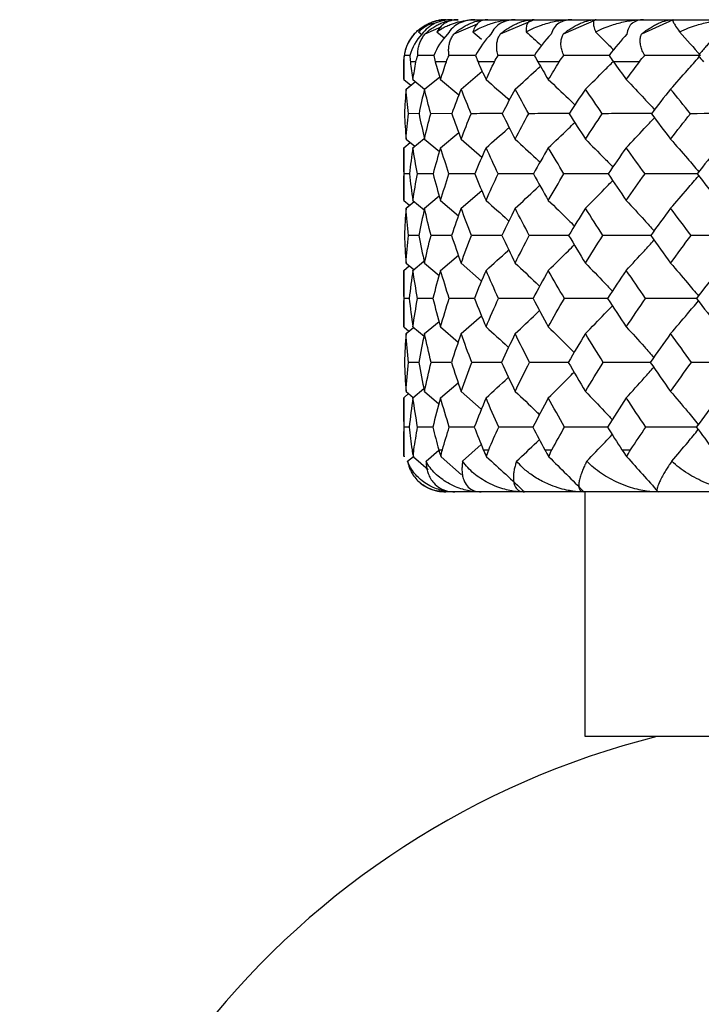
# Model space of a CAD drawing. Units: millimetres. Extents: x -33 to 133, y -154 to 92.
# Drawn here: x -15 to -7, y 39 to 50 of the extents above; entities that cross this region are included whole.
import ezdxf

# ---------------------------------------------------------------- set-up
doc = ezdxf.new("R2010")
doc.units = ezdxf.units.MM

msp = doc.modelspace()

# ---------------------------------------------------------------- linework, layer by layer
at = {"color": 7, "linetype": 'Continuous', "lineweight": 25}
for p, q in [((-10.353, 50.114), (-10.549, 50.029)), ((-10.23, 50.2), (-10.153, 50.2)), ((-9.928, 50.147), (-10.206, 50.029)), ((-9.955, 50.2), (9.955, 50.2)), ((-9.254, 50.2), (-9.656, 50.029)), ((-8.517, 50.2), (-8.91, 50.029)), ((-7.606, 50.2), (-7.982, 50.029)), ((-10.624, 50.056), (-10.583, 50.025)), ((-10.407, 50.056), (-10.319, 49.984)), ((-9.979, 50.056), (-9.876, 49.969)), ((-10.726, 49.775), (-10.79, 49.775)), ((-10.443, 49.775), (-10.634, 49.775)), ((-10.8, 49.7), (-10.8, 49.49)), ((-10.797, 49.7), (-10.8, 49.7)), ((-10.654, 49.7), (-10.721, 49.7)), ((-10.294, 49.7), (-10.426, 49.7)), ((-9.724, 49.7), (-9.919, 49.7)), ((-8.957, 49.7), (-9.21, 49.7)), ((-8.007, 49.7), (-8.314, 49.7)), ((-10.553, 49.377), (-10.373, 49.523)), ((-10.119, 49.377), (-9.869, 49.588)), ((-10.8, 49.49), (-10.716, 49.422)), ((-10.772, 49.377), (-10.66, 49.466)), ((-10.772, 49.377), (-10.716, 49.422)), ((-10.69, 49.49), (-10.552, 49.378)), ((-10.363, 49.49), (-10.145, 49.309)), ((-10.617, 49.086), (-10.744, 49.085)), ((-10.23, 49.086), (-10.479, 49.085)), ((-10.363, 48.682), (-10.148, 48.861)), ((-10.8, 48.682), (-10.723, 48.743)), ((-10.772, 48.783), (-10.669, 48.699)), ((-10.772, 48.783), (-10.723, 48.743)), ((-10.69, 48.682), (-10.556, 48.79)), ((-10.553, 48.783), (-10.376, 48.637)), ((-10.119, 48.783), (-9.873, 48.571)), ((-10.8, 48.682), (-10.8, 48.056)), ((-10.732, 48.374), (-10.795, 48.373)), ((-10.451, 48.374), (-10.637, 48.373)), ((-10.553, 47.964), (-10.378, 48.11)), ((-10.119, 47.964), (-9.875, 48.175)), ((-10.8, 48.056), (-10.73, 47.999)), ((-10.772, 47.964), (-10.675, 48.044)), ((-10.772, 47.964), (-10.73, 47.999)), ((-10.69, 48.056), (-10.557, 47.946)), ((-10.363, 48.056), (-10.151, 47.876)), ((-10.62, 47.642), (-10.743, 47.642)), ((-10.234, 47.643), (-10.476, 47.642)), ((-10.363, 47.228), (-10.152, 47.408)), ((-10.772, 47.313), (-10.68, 47.237)), ((-10.772, 47.313), (-10.735, 47.282)), ((-10.69, 47.228), (-10.561, 47.335)), ((-10.553, 47.313), (-10.38, 47.167)), ((-10.119, 47.313), (-9.878, 47.101)), ((-10.8, 47.228), (-10.735, 47.282)), ((-10.8, 47.228), (-10.8, 46.557)), ((-10.733, 46.895), (-10.795, 46.895)), ((-10.453, 46.896), (-10.636, 46.895)), ((-10.553, 46.478), (-10.381, 46.623)), ((-10.119, 46.478), (-9.879, 46.69)), ((-10.8, 46.557), (-10.738, 46.506)), ((-10.772, 46.478), (-10.683, 46.552)), ((-10.772, 46.478), (-10.738, 46.506)), ((-10.69, 46.557), (-10.559, 46.448)), ((-10.363, 46.557), (-10.154, 46.377)), ((-10.621, 46.137), (-10.742, 46.137)), ((-10.236, 46.137), (-10.474, 46.137)), ((-10.363, 45.716), (-10.155, 45.896)), ((-10.772, 45.792), (-10.686, 45.72)), ((-10.772, 45.792), (-10.741, 45.766)), ((-10.69, 45.716), (-10.56, 45.826)), ((-10.553, 45.792), (-10.382, 45.646)), ((-10.119, 45.792), (-9.88, 45.58)), ((-10.8, 45.716), (-10.741, 45.766)), ((-10.8, 45.716), (-10.8, 45.1)), ((-10.734, 45.37), (-10.794, 45.37)), ((-10.455, 45.37), (-10.635, 45.37)), ((-10.701, 45.1), (-10.679, 45.1)), ((-10.535, 44.964), (-10.382, 45.094)), ((-10.384, 45.1), (-10.34, 45.1)), ((-10.101, 44.964), (-9.88, 45.161)), ((-9.856, 45.1), (-9.792, 45.1)), ((-9.127, 45.1), (-9.043, 45.1)), ((-8.213, 45.1), (-8.111, 45.1)), ((-10.754, 44.964), (-10.684, 45.022)), ((-10.683, 45.017), (-10.509, 44.868)), ((-10.356, 45.017), (-10.114, 44.804)), ((10.3, 44.6), (-10.3, 44.6)), ((-8.65, 41.7), (-8.65, 44.6)), ((8.65, 41.7), (-8.65, 41.7))]:
    msp.add_line(p, q, dxfattribs=at)
for centre, radius, start, end in [((-10.3, 49.7), 0.5, 137.2139, 180), ((-10.3, 45.1), 0.5, 180, 189.4205), ((-5.354, 32.004), 10, 104.1609, 178.4737)]:
    msp.add_arc(centre, radius, start, end, dxfattribs=at)
for points, knots in [([(-10.676, 50.029), (-10.663, 50.043), (-10.637, 50.07), (-10.593, 50.105), (-10.547, 50.134), (-10.484, 50.166), (-10.401, 50.194), (-10.331, 50.198), (-10.296, 50.2)], [0, 0, 0, 0, 0.147022, 0.285607, 0.416223, 0.539411, 0.775747, 1, 1, 1, 1]), ([(-10.296, 50.2), (-10.312, 50.2), (-10.345, 50.199), (-10.392, 50.191), (-10.441, 50.178), (-10.497, 50.156), (-10.562, 50.118), (-10.601, 50.079), (-10.624, 50.056)], [0, 0, 0, 0, 0.106687, 0.224336, 0.353278, 0.493792, 0.714008, 1, 1, 1, 1]), ([(-10.624, 50.056), (-10.575, 50.1), (-10.523, 50.146), (-10.443, 50.16), (-10.439, 50.161)], [0, 0, 0, 0, 0.94888, 1, 1, 1, 1]), ([(-10.23, 50.2), (-10.247, 50.2), (-10.281, 50.198), (-10.33, 50.19), (-10.379, 50.177), (-10.443, 50.152), (-10.519, 50.105), (-10.563, 50.055), (-10.586, 50.029)], [0, 0, 0, 0, 0.1113, 0.224842, 0.341444, 0.461884, 0.714994, 1, 1, 1, 1]), ([(-10.549, 50.029), (-10.534, 50.043), (-10.505, 50.07), (-10.458, 50.105), (-10.409, 50.134), (-10.343, 50.166), (-10.257, 50.194), (-10.187, 50.198), (-10.153, 50.2)], [0, 0, 0, 0, 0.147022, 0.285607, 0.416223, 0.539411, 0.775747, 1, 1, 1, 1]), ([(-10.153, 50.2), (-10.167, 50.2), (-10.195, 50.199), (-10.234, 50.191), (-10.274, 50.178), (-10.318, 50.155), (-10.366, 50.118), (-10.392, 50.079), (-10.407, 50.056)], [0, 0, 0, 0, 0.10701, 0.225634, 0.356211, 0.499028, 0.715384, 1, 1, 1, 1]), ([(-10.407, 50.056), (-10.388, 50.07), (-10.35, 50.094), (-10.292, 50.124), (-10.238, 50.147), (-10.165, 50.172), (-10.074, 50.194), (-9.993, 50.198), (-9.955, 50.2)], [0, 0, 0, 0, 0.163374, 0.308378, 0.435149, 0.543842, 0.791215, 1, 1, 1, 1]), ([(-9.955, 50.2), (-9.971, 50.2), (-10.004, 50.198), (-10.052, 50.19), (-10.098, 50.177), (-10.157, 50.152), (-10.225, 50.105), (-10.262, 50.055), (-10.281, 50.029)], [0, 0, 0, 0, 0.1113, 0.224842, 0.341444, 0.461884, 0.714994, 1, 1, 1, 1]), ([(-10.206, 50.029), (-10.191, 50.043), (-10.16, 50.07), (-10.109, 50.105), (-10.058, 50.134), (-9.991, 50.166), (-9.905, 50.194), (-9.837, 50.198), (-9.804, 50.2)], [0, 0, 0, 0, 0.147022, 0.285607, 0.416223, 0.539411, 0.775747, 1, 1, 1, 1]), ([(-9.804, 50.2), (-9.814, 50.2), (-9.837, 50.199), (-9.867, 50.191), (-9.896, 50.178), (-9.927, 50.156), (-9.959, 50.118), (-9.972, 50.079), (-9.979, 50.056)], [0, 0, 0, 0, 0.106687, 0.224336, 0.353278, 0.493792, 0.714008, 1, 1, 1, 1]), ([(-9.979, 50.056), (-9.951, 50.072), (-9.9, 50.101), (-9.821, 50.135), (-9.726, 50.167), (-9.615, 50.194), (-9.521, 50.198), (-9.478, 50.2)], [0, 0, 0, 0, 0.198056, 0.366778, 0.506443, 0.775758, 1, 1, 1, 1]), ([(-9.478, 50.2), (-9.493, 50.2), (-9.524, 50.198), (-9.568, 50.19), (-9.611, 50.177), (-9.663, 50.152), (-9.723, 50.105), (-9.751, 50.055), (-9.766, 50.029)], [0, 0, 0, 0, 0.1113, 0.224842, 0.341444, 0.461884, 0.714994, 1, 1, 1, 1]), ([(-9.656, 50.029), (-9.64, 50.043), (-9.607, 50.07), (-9.555, 50.105), (-9.503, 50.134), (-9.435, 50.166), (-9.351, 50.194), (-9.286, 50.198), (-9.254, 50.2)], [0, 0, 0, 0, 0.1470221, 0.2856074, 0.4162226, 0.5394115, 0.7757474, 1, 1, 1, 1]), ([(-9.254, 50.2), (-9.262, 50.2), (-9.279, 50.199), (-9.299, 50.191), (-9.318, 50.178), (-9.335, 50.156), (-9.349, 50.118), (-9.348, 50.079), (-9.348, 50.056)], [0, 0, 0, 0, 0.106687, 0.224336, 0.353278, 0.493792, 0.714008, 1, 1, 1, 1]), ([(-9.348, 50.056), (-9.317, 50.072), (-9.259, 50.101), (-9.173, 50.135), (-9.07, 50.167), (-8.951, 50.194), (-8.852, 50.198), (-8.807, 50.2)], [0, 0, 0, 0, 0.1980555, 0.3667775, 0.5064433, 0.7757578, 1, 1, 1, 1]), ([(-8.807, 50.2), (-8.822, 50.2), (-8.85, 50.198), (-8.89, 50.19), (-8.928, 50.177), (-8.974, 50.152), (-9.023, 50.105), (-9.042, 50.055), (-9.053, 50.029)], [0, 0, 0, 0, 0.1113, 0.224842, 0.341444, 0.461884, 0.714994, 1, 1, 1, 1]), ([(-8.91, 50.029), (-8.893, 50.043), (-8.859, 50.07), (-8.806, 50.105), (-8.754, 50.134), (-8.688, 50.166), (-8.606, 50.194), (-8.546, 50.198), (-8.517, 50.2)], [0, 0, 0, 0, 0.1470221, 0.2856074, 0.4162226, 0.5394115, 0.7757474, 1, 1, 1, 1]), ([(-8.517, 50.2), (-8.522, 50.2), (-8.532, 50.199), (-8.542, 50.191), (-8.55, 50.178), (-8.553, 50.156), (-8.549, 50.118), (-8.534, 50.079), (-8.526, 50.056)], [0, 0, 0, 0, 0.106687, 0.224336, 0.353278, 0.493792, 0.714008, 1, 1, 1, 1]), ([(-8.526, 50.056), (-8.493, 50.072), (-8.43, 50.101), (-8.338, 50.135), (-8.229, 50.167), (-8.104, 50.194), (-8.003, 50.198), (-7.958, 50.2)], [0, 0, 0, 0, 0.1980555, 0.3667775, 0.5064433, 0.7757578, 1, 1, 1, 1]), ([(-7.958, 50.2), (-7.97, 50.2), (-7.996, 50.198), (-8.031, 50.19), (-8.063, 50.177), (-8.101, 50.152), (-8.139, 50.105), (-8.149, 50.055), (-8.155, 50.029)], [0, 0, 0, 0, 0.1113004, 0.2248422, 0.3414438, 0.4618837, 0.7149942, 1, 1, 1, 1]), ([(-7.982, 50.029), (-7.965, 50.043), (-7.931, 50.07), (-7.878, 50.105), (-7.828, 50.134), (-7.764, 50.166), (-7.686, 50.194), (-7.632, 50.198), (-7.606, 50.2)], [0, 0, 0, 0, 0.147022, 0.285607, 0.416223, 0.539411, 0.775747, 1, 1, 1, 1]), ([(-7.606, 50.2), (-7.608, 50.199), (-7.612, 50.198), (-7.61, 50.185), (-7.601, 50.163), (-7.577, 50.123), (-7.548, 50.08), (-7.531, 50.056)], [0, 0, 0, 0, 0.135191, 0.287367, 0.457132, 0.69202, 1, 1, 1, 1]), ([(-7.531, 50.056), (-7.495, 50.072), (-7.429, 50.101), (-7.334, 50.134), (-7.221, 50.166), (-7.094, 50.193), (-6.992, 50.198), (-6.946, 50.2)], [0, 0, 0, 0, 0.197714, 0.365676, 0.504166, 0.775153, 1, 1, 1, 1]), ([(-10.79, 49.775), (-10.787, 49.794), (-10.781, 49.83), (-10.763, 49.886), (-10.74, 49.937), (-10.711, 49.985), (-10.687, 50.014), (-10.676, 50.029)], [0, 0, 0, 0, 0.237017, 0.453709, 0.651632, 0.832842, 1, 1, 1, 1]), ([(-10.634, 49.775), (-10.634, 49.794), (-10.633, 49.83), (-10.622, 49.886), (-10.605, 49.937), (-10.581, 49.985), (-10.559, 50.014), (-10.549, 50.029)], [0, 0, 0, 0, 0.237017, 0.453709, 0.651632, 0.832842, 1, 1, 1, 1]), ([(-10.262, 49.775), (-10.264, 49.794), (-10.269, 49.83), (-10.265, 49.886), (-10.254, 49.937), (-10.235, 49.985), (-10.216, 50.014), (-10.206, 50.029)], [0, 0, 0, 0, 0.237017, 0.453709, 0.651632, 0.832842, 1, 1, 1, 1]), ([(-9.681, 49.775), (-9.686, 49.794), (-9.696, 49.83), (-9.699, 49.886), (-9.694, 49.937), (-9.681, 49.985), (-9.664, 50.014), (-9.656, 50.029)], [0, 0, 0, 0, 0.2370174, 0.4537091, 0.6516316, 0.8328422, 1, 1, 1, 1]), ([(-9.348, 50.056), (-9.29, 50.004), (-9.229, 49.95), (-9.169, 49.895), (-9.167, 49.892)], [0, 0, 0, 0, 0.959857, 1, 1, 1, 1]), ([(-8.902, 49.775), (-8.91, 49.794), (-8.925, 49.83), (-8.936, 49.886), (-8.937, 49.937), (-8.929, 49.985), (-8.916, 50.014), (-8.91, 50.029)], [0, 0, 0, 0, 0.237017, 0.453709, 0.651632, 0.832842, 1, 1, 1, 1]), ([(-8.526, 50.056), (-8.473, 50.004), (-8.401, 49.933), (-8.33, 49.861), (-8.311, 49.842)], [0, 0, 0, 0, 0.737785, 1, 1, 1, 1]), ([(-7.943, 49.775), (-7.953, 49.794), (-7.973, 49.83), (-7.991, 49.886), (-7.998, 49.937), (-7.996, 49.985), (-7.987, 50.014), (-7.982, 50.029)], [0, 0, 0, 0, 0.237017, 0.453709, 0.651632, 0.832842, 1, 1, 1, 1]), ([(-7.091, 50.029), (-7.101, 50.017), (-7.122, 49.993), (-7.155, 49.954), (-7.191, 49.913), (-7.229, 49.868), (-7.269, 49.822), (-7.296, 49.791), (-7.31, 49.775)], [0, 0, 0, 0, 0.138423, 0.286256, 0.445133, 0.616379, 0.801056, 1, 1, 1, 1]), ([(-9.947, 49.776), (-9.963, 49.776), (-10.068, 49.775), (-10.173, 49.775), (-10.262, 49.775)], [0, 0, 0, 0, 0.146565, 1, 1, 1, 1]), ([(-9.249, 49.776), (-9.299, 49.776), (-9.444, 49.776), (-9.587, 49.775), (-9.681, 49.775)], [0, 0, 0, 0, 0.346865, 1, 1, 1, 1]), ([(-8.362, 49.776), (-8.446, 49.776), (-8.626, 49.776), (-8.806, 49.775), (-8.902, 49.775)], [0, 0, 0, 0, 0.464398, 1, 1, 1, 1]), ([(-7.637, 49.377), (-7.57, 49.452), (-7.456, 49.578), (-7.344, 49.707), (-7.297, 49.76)], [0, 0, 0, 0, 0.587301, 1, 1, 1, 1]), ([(-9.479, 49.377), (-9.396, 49.451), (-9.296, 49.541), (-9.196, 49.632), (-9.179, 49.648)], [0, 0, 0, 0, 0.827605, 1, 1, 1, 1]), ([(-8.646, 49.377), (-8.57, 49.451), (-8.46, 49.559), (-8.351, 49.67), (-8.317, 49.704)], [0, 0, 0, 0, 0.686025, 1, 1, 1, 1]), ([(-9.824, 49.49), (-9.738, 49.415), (-9.645, 49.335), (-9.554, 49.253), (-9.548, 49.247)], [0, 0, 0, 0, 0.934299, 1, 1, 1, 1]), ([(-9.086, 49.49), (-9.006, 49.415), (-8.9, 49.316), (-8.796, 49.214), (-8.77, 49.189)], [0, 0, 0, 0, 0.755288, 1, 1, 1, 1]), ([(-8.162, 49.49), (-8.09, 49.415), (-7.978, 49.297), (-7.867, 49.177), (-7.827, 49.133)], [0, 0, 0, 0, 0.638274, 1, 1, 1, 1]), ([(-9.629, 49.086), (-9.661, 49.086), (-9.785, 49.086), (-9.908, 49.086), (-10, 49.085)], [0, 0, 0, 0, 0.254314, 1, 1, 1, 1]), ([(-8.835, 49.086), (-8.9, 49.086), (-9.062, 49.086), (-9.223, 49.086), (-9.318, 49.085)], [0, 0, 0, 0, 0.406615, 1, 1, 1, 1]), ([(-7.86, 49.086), (-7.959, 49.086), (-8.154, 49.086), (-8.349, 49.086), (-8.446, 49.085)], [0, 0, 0, 0, 0.50365, 1, 1, 1, 1]), ([(-8.162, 48.682), (-8.091, 48.757), (-7.979, 48.875), (-7.869, 48.995), (-7.829, 49.038)], [0, 0, 0, 0, 0.639679, 1, 1, 1, 1]), ([(-9.824, 48.682), (-9.738, 48.757), (-9.646, 48.837), (-9.556, 48.918), (-9.55, 48.923)], [0, 0, 0, 0, 0.939618, 1, 1, 1, 1]), ([(-9.086, 48.682), (-9.006, 48.757), (-8.901, 48.856), (-8.797, 48.957), (-8.772, 48.982)], [0, 0, 0, 0, 0.758608, 1, 1, 1, 1]), ([(-9.479, 48.783), (-9.396, 48.707), (-9.297, 48.617), (-9.2, 48.525), (-9.184, 48.511)], [0, 0, 0, 0, 0.8438392, 1, 1, 1, 1]), ([(-8.646, 48.783), (-8.57, 48.707), (-8.461, 48.598), (-8.354, 48.487), (-8.322, 48.453)], [0, 0, 0, 0, 0.698628, 1, 1, 1, 1]), ([(-7.637, 48.783), (-7.57, 48.707), (-7.457, 48.58), (-7.347, 48.45), (-7.303, 48.397)], [0, 0, 0, 0, 0.59781, 1, 1, 1, 1]), ([(-9.958, 48.374), (-9.97, 48.374), (-10.073, 48.374), (-10.174, 48.374), (-10.263, 48.373)], [0, 0, 0, 0, 0.122464, 1, 1, 1, 1]), ([(-9.259, 48.374), (-9.306, 48.374), (-9.447, 48.374), (-9.587, 48.374), (-9.681, 48.373)], [0, 0, 0, 0, 0.333032, 1, 1, 1, 1]), ([(-8.374, 48.374), (-8.453, 48.374), (-8.629, 48.374), (-8.805, 48.374), (-8.901, 48.373)], [0, 0, 0, 0, 0.454396, 1, 1, 1, 1]), ([(-7.321, 48.374), (-7.431, 48.374), (-7.637, 48.374), (-7.843, 48.374), (-7.94, 48.373)], [0, 0, 0, 0, 0.534163, 1, 1, 1, 1]), ([(-7.637, 47.964), (-7.57, 48.04), (-7.458, 48.168), (-7.348, 48.298), (-7.304, 48.35)], [0, 0, 0, 0, 0.598239, 1, 1, 1, 1]), ([(-9.479, 47.964), (-9.396, 48.04), (-9.298, 48.13), (-9.201, 48.222), (-9.186, 48.236)], [0, 0, 0, 0, 0.84719, 1, 1, 1, 1]), ([(-8.646, 47.964), (-8.57, 48.04), (-8.462, 48.149), (-8.355, 48.26), (-8.323, 48.294)], [0, 0, 0, 0, 0.70025, 1, 1, 1, 1]), ([(-9.824, 48.056), (-9.738, 47.98), (-9.647, 47.899), (-9.558, 47.817), (-9.554, 47.814)], [0, 0, 0, 0, 0.955737, 1, 1, 1, 1]), ([(-9.086, 48.056), (-9.006, 47.98), (-8.902, 47.88), (-8.8, 47.778), (-8.776, 47.754)], [0, 0, 0, 0, 0.770375, 1, 1, 1, 1]), ([(-8.162, 48.056), (-8.09, 47.979), (-7.98, 47.861), (-7.871, 47.74), (-7.833, 47.697)], [0, 0, 0, 0, 0.649322, 1, 1, 1, 1]), ([(-9.635, 47.643), (-9.664, 47.643), (-9.785, 47.643), (-9.904, 47.642), (-9.995, 47.642)], [0, 0, 0, 0, 0.238272, 1, 1, 1, 1]), ([(-8.842, 47.643), (-8.904, 47.643), (-9.061, 47.643), (-9.217, 47.642), (-9.312, 47.642)], [0, 0, 0, 0, 0.395321, 1, 1, 1, 1]), ([(-7.869, 47.643), (-7.963, 47.643), (-8.153, 47.643), (-8.342, 47.642), (-8.438, 47.642)], [0, 0, 0, 0, 0.495288, 1, 1, 1, 1]), ([(-9.086, 47.228), (-9.006, 47.305), (-8.903, 47.405), (-8.801, 47.507), (-8.778, 47.53)], [0, 0, 0, 0, 0.771943, 1, 1, 1, 1]), ([(-8.162, 47.228), (-8.091, 47.305), (-7.98, 47.424), (-7.872, 47.545), (-7.834, 47.587)], [0, 0, 0, 0, 0.649666, 1, 1, 1, 1]), ([(-9.824, 47.228), (-9.738, 47.305), (-9.648, 47.385), (-9.559, 47.467), (-9.555, 47.471)], [0, 0, 0, 0, 0.9582183, 1, 1, 1, 1]), ([(-9.479, 47.313), (-9.396, 47.236), (-9.298, 47.145), (-9.203, 47.053), (-9.189, 47.04)], [0, 0, 0, 0, 0.858503, 1, 1, 1, 1]), ([(-8.646, 47.313), (-8.57, 47.236), (-8.463, 47.126), (-8.357, 47.014), (-8.326, 46.981)], [0, 0, 0, 0, 0.708718, 1, 1, 1, 1]), ([(-7.637, 47.313), (-7.57, 47.236), (-7.459, 47.107), (-7.35, 46.976), (-7.307, 46.924)], [0, 0, 0, 0, 0.605243, 1, 1, 1, 1]), ([(-9.961, 46.896), (-9.972, 46.896), (-10.072, 46.896), (-10.172, 46.895), (-10.261, 46.895)], [0, 0, 0, 0, 0.109753, 1, 1, 1, 1]), ([(-9.264, 46.896), (-9.309, 46.896), (-9.447, 46.896), (-9.584, 46.895), (-9.676, 46.895)], [0, 0, 0, 0, 0.322419, 1, 1, 1, 1]), ([(-8.38, 46.896), (-8.457, 46.896), (-8.629, 46.896), (-8.8, 46.895), (-8.895, 46.895)], [0, 0, 0, 0, 0.446485, 1, 1, 1, 1]), ([(-7.324, 46.896), (-7.432, 46.896), (-7.635, 46.896), (-7.838, 46.895), (-7.933, 46.895)], [0, 0, 0, 0, 0.531202, 1, 1, 1, 1]), ([(-7.637, 46.478), (-7.57, 46.555), (-7.459, 46.684), (-7.35, 46.815), (-7.307, 46.867)], [0, 0, 0, 0, 0.605002, 1, 1, 1, 1]), ([(-9.479, 46.478), (-9.396, 46.555), (-9.299, 46.645), (-9.204, 46.738), (-9.19, 46.751)], [0, 0, 0, 0, 0.859308, 1, 1, 1, 1]), ([(-8.646, 46.478), (-8.57, 46.555), (-8.463, 46.665), (-8.358, 46.777), (-8.327, 46.809)], [0, 0, 0, 0, 0.709175, 1, 1, 1, 1]), ([(-9.824, 46.557), (-9.738, 46.479), (-9.648, 46.399), (-9.56, 46.316), (-9.558, 46.314)], [0, 0, 0, 0, 0.968343, 1, 1, 1, 1]), ([(-9.086, 46.557), (-9.006, 46.479), (-8.903, 46.379), (-8.802, 46.276), (-8.78, 46.254)], [0, 0, 0, 0, 0.7791886, 1, 1, 1, 1]), ([(-8.162, 46.557), (-8.09, 46.479), (-7.981, 46.36), (-7.873, 46.238), (-7.836, 46.196)], [0, 0, 0, 0, 0.655738, 1, 1, 1, 1]), ([(-9.638, 46.137), (-9.666, 46.137), (-9.784, 46.137), (-9.902, 46.137), (-9.993, 46.137)], [0, 0, 0, 0, 0.2289425, 1, 1, 1, 1]), ([(-8.846, 46.137), (-8.906, 46.137), (-9.061, 46.137), (-9.214, 46.137), (-9.308, 46.137)], [0, 0, 0, 0, 0.388702, 1, 1, 1, 1]), ([(-7.875, 46.137), (-7.966, 46.137), (-8.152, 46.137), (-8.339, 46.137), (-8.434, 46.137)], [0, 0, 0, 0, 0.48994, 1, 1, 1, 1]), ([(-9.086, 45.716), (-9.006, 45.794), (-8.903, 45.895), (-8.803, 45.997), (-8.781, 46.02)], [0, 0, 0, 0, 0.779458, 1, 1, 1, 1]), ([(-8.162, 45.716), (-8.091, 45.794), (-7.981, 45.914), (-7.874, 46.036), (-7.837, 46.078)], [0, 0, 0, 0, 0.655332, 1, 1, 1, 1]), ([(-9.824, 45.716), (-9.738, 45.794), (-9.649, 45.875), (-9.561, 45.957), (-9.558, 45.96)], [0, 0, 0, 0, 0.968652, 1, 1, 1, 1]), ([(-9.479, 45.792), (-9.396, 45.714), (-9.299, 45.624), (-9.204, 45.531), (-9.191, 45.518)], [0, 0, 0, 0, 0.8649522, 1, 1, 1, 1]), ([(-8.646, 45.792), (-8.57, 45.714), (-8.463, 45.604), (-8.359, 45.492), (-8.329, 45.459)], [0, 0, 0, 0, 0.713767, 1, 1, 1, 1]), ([(-7.637, 45.792), (-7.57, 45.714), (-7.459, 45.585), (-7.351, 45.453), (-7.309, 45.401)], [0, 0, 0, 0, 0.608907, 1, 1, 1, 1]), ([(-9.963, 45.37), (-9.973, 45.37), (-10.072, 45.37), (-10.171, 45.37), (-10.259, 45.37)], [0, 0, 0, 0, 0.099063, 1, 1, 1, 1]), ([(-9.267, 45.37), (-9.31, 45.37), (-9.446, 45.37), (-9.582, 45.37), (-9.674, 45.37)], [0, 0, 0, 0, 0.31695, 1, 1, 1, 1]), ([(-8.383, 45.37), (-8.458, 45.37), (-8.628, 45.37), (-8.798, 45.37), (-8.893, 45.37)], [0, 0, 0, 0, 0.442684, 1, 1, 1, 1]), ([(-7.329, 45.37), (-7.434, 45.37), (-7.635, 45.37), (-7.835, 45.37), (-7.93, 45.37)], [0, 0, 0, 0, 0.527818, 1, 1, 1, 1]), ([(-7.623, 44.964), (-7.559, 45.04), (-7.453, 45.163), (-7.349, 45.29), (-7.309, 45.339)], [0, 0, 0, 0, 0.611429, 1, 1, 1, 1]), ([(-9.462, 44.964), (-9.382, 45.039), (-9.291, 45.125), (-9.202, 45.212), (-9.192, 45.222)], [0, 0, 0, 0, 0.884899, 1, 1, 1, 1]), ([(-8.631, 44.964), (-8.558, 45.04), (-8.456, 45.144), (-8.357, 45.251), (-8.329, 45.281)], [0, 0, 0, 0, 0.722466, 1, 1, 1, 1]), ([(-10.195, 44.6), (-10.217, 44.601), (-10.261, 44.602), (-10.328, 44.613), (-10.398, 44.632), (-10.474, 44.663), (-10.549, 44.706), (-10.616, 44.759), (-10.673, 44.82), (-10.721, 44.887), (-10.743, 44.939), (-10.754, 44.964)], [0, 0, 0, 0, 0.076244, 0.160369, 0.252646, 0.363433, 0.495716, 0.619293, 0.744251, 0.874616, 1, 1, 1, 1]), ([(-10.754, 44.964), (-10.75, 44.949), (-10.743, 44.917), (-10.725, 44.868), (-10.698, 44.814), (-10.658, 44.758), (-10.596, 44.697), (-10.513, 44.644), (-10.409, 44.607), (-10.334, 44.602), (-10.3, 44.6)], [0, 0, 0, 0, 0.073267, 0.158912, 0.256875, 0.381395, 0.50565, 0.698012, 0.862406, 1, 1, 1, 1]), ([(-9.883, 44.6), (-9.906, 44.601), (-9.954, 44.602), (-10.027, 44.613), (-10.106, 44.632), (-10.192, 44.663), (-10.278, 44.706), (-10.358, 44.759), (-10.428, 44.82), (-10.489, 44.887), (-10.52, 44.939), (-10.535, 44.964)], [0, 0, 0, 0, 0.076244, 0.160369, 0.252646, 0.363433, 0.495716, 0.619293, 0.744251, 0.874616, 1, 1, 1, 1]), ([(-10.535, 44.964), (-10.534, 44.949), (-10.533, 44.917), (-10.525, 44.868), (-10.509, 44.814), (-10.483, 44.758), (-10.439, 44.697), (-10.374, 44.644), (-10.289, 44.607), (-10.225, 44.602), (-10.195, 44.6)], [0, 0, 0, 0, 0.073267, 0.158912, 0.256875, 0.381395, 0.50565, 0.698012, 0.862407, 1, 1, 1, 1]), ([(-10.101, 44.964), (-10.104, 44.949), (-10.108, 44.917), (-10.11, 44.868), (-10.107, 44.814), (-10.095, 44.758), (-10.069, 44.697), (-10.025, 44.644), (-9.96, 44.607), (-9.907, 44.602), (-9.883, 44.6)], [0, 0, 0, 0, 0.073267, 0.158912, 0.256875, 0.381395, 0.50565, 0.698012, 0.862407, 1, 1, 1, 1]), ([(-9.369, 44.6), (-9.394, 44.601), (-9.445, 44.602), (-9.523, 44.613), (-9.608, 44.632), (-9.702, 44.663), (-9.798, 44.706), (-9.889, 44.759), (-9.97, 44.82), (-10.043, 44.887), (-10.082, 44.939), (-10.101, 44.964)], [0, 0, 0, 0, 0.076244, 0.160369, 0.252646, 0.363433, 0.495716, 0.619293, 0.744251, 0.874616, 1, 1, 1, 1]), ([(-9.818, 45.017), (-9.742, 44.948), (-9.591, 44.811), (-9.443, 44.67), (-9.369, 44.6)], [0, 0, 0, 0, 0.5027631, 1, 1, 1, 1]), ([(-9.462, 44.964), (-9.467, 44.949), (-9.478, 44.917), (-9.49, 44.868), (-9.499, 44.814), (-9.501, 44.758), (-9.494, 44.697), (-9.471, 44.644), (-9.428, 44.607), (-9.388, 44.602), (-9.369, 44.6)], [0, 0, 0, 0, 0.073267, 0.158912, 0.256875, 0.381395, 0.50565, 0.698012, 0.862407, 1, 1, 1, 1]), ([(-8.665, 44.6), (-8.686, 44.6), (-8.731, 44.601), (-8.799, 44.609), (-8.88, 44.624), (-8.977, 44.65), (-9.072, 44.686), (-9.182, 44.737), (-9.289, 44.803), (-9.39, 44.884), (-9.44, 44.94), (-9.462, 44.964)], [0, 0, 0, 0, 0.064827, 0.135033, 0.210789, 0.321663, 0.452234, 0.539038, 0.725497, 0.879221, 1, 1, 1, 1]), ([(-9.08, 45.017), (-9.01, 44.948), (-8.87, 44.811), (-8.733, 44.67), (-8.665, 44.6)], [0, 0, 0, 0, 0.5027612, 1, 1, 1, 1]), ([(-8.631, 44.964), (-8.638, 44.949), (-8.654, 44.917), (-8.676, 44.868), (-8.697, 44.814), (-8.714, 44.758), (-8.726, 44.697), (-8.724, 44.644), (-8.704, 44.607), (-8.677, 44.602), (-8.665, 44.6)], [0, 0, 0, 0, 0.073267, 0.158912, 0.256875, 0.381395, 0.50565, 0.698012, 0.862407, 1, 1, 1, 1]), ([(-7.784, 44.6), (-7.81, 44.601), (-7.863, 44.602), (-7.946, 44.613), (-8.039, 44.632), (-8.144, 44.663), (-8.253, 44.706), (-8.36, 44.759), (-8.459, 44.82), (-8.552, 44.887), (-8.605, 44.939), (-8.631, 44.964)], [0, 0, 0, 0, 0.076244, 0.160369, 0.252646, 0.363433, 0.495716, 0.619293, 0.744251, 0.874616, 1, 1, 1, 1]), ([(-8.157, 45.017), (-8.094, 44.948), (-7.969, 44.811), (-7.845, 44.67), (-7.784, 44.6)], [0, 0, 0, 0, 0.502763, 1, 1, 1, 1]), ([(-7.623, 44.964), (-7.633, 44.949), (-7.655, 44.917), (-7.686, 44.868), (-7.719, 44.814), (-7.75, 44.758), (-7.78, 44.697), (-7.8, 44.644), (-7.803, 44.607), (-7.79, 44.602), (-7.784, 44.6)], [0, 0, 0, 0, 0.073267, 0.158912, 0.256875, 0.381395, 0.50565, 0.698012, 0.862407, 1, 1, 1, 1]), ([(-6.745, 44.6), (-6.77, 44.601), (-6.823, 44.602), (-6.906, 44.613), (-7, 44.632), (-7.107, 44.663), (-7.22, 44.706), (-7.332, 44.759), (-7.437, 44.82), (-7.536, 44.887), (-7.595, 44.939), (-7.623, 44.964)], [0, 0, 0, 0, 0.076244, 0.160369, 0.252646, 0.363433, 0.495716, 0.619293, 0.744251, 0.874616, 1, 1, 1, 1]), ([(-10.3, 44.6), (-10.351, 44.605), (-10.463, 44.615), (-10.551, 44.668), (-10.601, 44.704), (-10.608, 44.713), (-10.612, 44.718)], [0, 0, 0, 0, 0.403334, 0.885064, 0.938002, 1, 1, 1, 1])]:
    msp.add_open_spline(points, degree=3, knots=knots, dxfattribs=at)
for points in [[(-10.586, 50.029), (-10.653, 49.956), (-10.701, 49.867), (-10.726, 49.775)], [(-10.281, 50.029), (-10.349, 49.956), (-10.406, 49.867), (-10.443, 49.775)], [(-9.766, 50.029), (-9.835, 49.956), (-9.899, 49.867), (-9.949, 49.775)], [(-9.053, 50.029), (-9.121, 49.956), (-9.191, 49.867), (-9.251, 49.775)], [(-8.155, 50.029), (-8.221, 49.956), (-8.295, 49.867), (-8.366, 49.775)], [(-7.531, 50.056), (-7.447, 49.962), (-7.364, 49.869), (-7.283, 49.776)], [(-10.797, 49.7), (-10.797, 49.726), (-10.794, 49.75), (-10.79, 49.775)], [(-10.726, 49.775), (-10.726, 49.75), (-10.724, 49.726), (-10.721, 49.7)], [(-10.654, 49.7), (-10.65, 49.725), (-10.643, 49.75), (-10.634, 49.775)], [(-10.443, 49.775), (-10.439, 49.75), (-10.434, 49.726), (-10.426, 49.7)], [(-10.294, 49.7), (-10.285, 49.726), (-10.274, 49.75), (-10.262, 49.775)], [(-9.949, 49.775), (-9.94, 49.75), (-9.93, 49.726), (-9.919, 49.7)], [(-9.724, 49.7), (-9.712, 49.726), (-9.697, 49.75), (-9.681, 49.775)], [(-9.251, 49.775), (-9.239, 49.75), (-9.225, 49.726), (-9.21, 49.7)], [(-8.957, 49.7), (-8.941, 49.726), (-8.922, 49.75), (-8.902, 49.775)], [(-8.366, 49.775), (-8.349, 49.75), (-8.332, 49.726), (-8.314, 49.7)], [(-8.007, 49.7), (-7.988, 49.726), (-7.966, 49.75), (-7.943, 49.775)], [(-7.283, 49.776), (-7.503, 49.776), (-7.723, 49.775), (-7.943, 49.775)], [(-7.31, 49.775), (-7.289, 49.75), (-7.269, 49.725), (-7.248, 49.7)], [(-10.8, 49.49), (-10.8, 49.56), (-10.799, 49.63), (-10.797, 49.7)], [(-10.721, 49.7), (-10.711, 49.63), (-10.701, 49.56), (-10.69, 49.49)], [(-10.69, 49.49), (-10.679, 49.56), (-10.667, 49.63), (-10.654, 49.7)], [(-10.426, 49.7), (-10.406, 49.63), (-10.385, 49.56), (-10.363, 49.49)], [(-10.363, 49.49), (-10.341, 49.56), (-10.318, 49.63), (-10.294, 49.7)], [(-9.919, 49.7), (-9.888, 49.63), (-9.856, 49.56), (-9.824, 49.49)], [(-9.824, 49.49), (-9.792, 49.56), (-9.758, 49.63), (-9.724, 49.7)], [(-9.21, 49.7), (-9.169, 49.63), (-9.128, 49.56), (-9.086, 49.49)], [(-9.086, 49.49), (-9.043, 49.56), (-9, 49.63), (-8.957, 49.7)], [(-8.314, 49.7), (-8.264, 49.63), (-8.213, 49.56), (-8.162, 49.49)], [(-8.162, 49.49), (-8.111, 49.56), (-8.059, 49.63), (-8.007, 49.7)], [(-10.772, 49.377), (-10.78, 49.281), (-10.786, 49.184), (-10.791, 49.085)], [(-10.744, 49.085), (-10.755, 49.184), (-10.765, 49.281), (-10.772, 49.377)], [(-10.553, 49.377), (-10.577, 49.28), (-10.598, 49.182), (-10.618, 49.085)], [(-10.479, 49.085), (-10.505, 49.184), (-10.53, 49.281), (-10.553, 49.377)], [(-10.119, 49.377), (-10.157, 49.281), (-10.194, 49.184), (-10.229, 49.085)], [(-10, 49.085), (-10.041, 49.182), (-10.08, 49.279), (-10.119, 49.377)], [(-9.479, 49.377), (-9.531, 49.281), (-9.582, 49.184), (-9.631, 49.085)], [(-9.318, 49.085), (-9.373, 49.184), (-9.427, 49.281), (-9.479, 49.377)], [(-8.646, 49.377), (-8.711, 49.281), (-8.775, 49.184), (-8.838, 49.085)], [(-8.446, 49.085), (-8.514, 49.184), (-8.581, 49.281), (-8.646, 49.377)], [(-7.637, 49.377), (-7.715, 49.28), (-7.791, 49.182), (-7.864, 49.085)], [(-7.402, 49.085), (-7.482, 49.184), (-7.56, 49.281), (-7.637, 49.377)], [(-10.791, 49.085), (-10.786, 48.985), (-10.78, 48.885), (-10.772, 48.783)], [(-10.772, 48.783), (-10.765, 48.884), (-10.755, 48.985), (-10.744, 49.085)], [(-10.618, 49.085), (-10.598, 48.985), (-10.576, 48.885), (-10.553, 48.783)], [(-10.553, 48.783), (-10.53, 48.885), (-10.505, 48.985), (-10.479, 49.085)], [(-10.229, 49.085), (-10.194, 48.985), (-10.157, 48.885), (-10.119, 48.783)], [(-10.119, 48.783), (-10.081, 48.885), (-10.041, 48.985), (-10, 49.085)], [(-9.631, 49.085), (-9.582, 48.985), (-9.531, 48.884), (-9.479, 48.783)], [(-9.479, 48.783), (-9.427, 48.885), (-9.373, 48.985), (-9.318, 49.085)], [(-8.838, 49.085), (-8.775, 48.985), (-8.711, 48.885), (-8.646, 48.783)], [(-8.646, 48.783), (-8.581, 48.884), (-8.514, 48.985), (-8.446, 49.085)], [(-7.864, 49.085), (-7.79, 48.985), (-7.714, 48.885), (-7.637, 48.783)], [(-7.637, 48.783), (-7.56, 48.885), (-7.482, 48.985), (-7.402, 49.085)], [(-6.745, 49.087), (-6.964, 49.087), (-7.184, 49.086), (-7.402, 49.085)], [(-10.795, 48.373), (-10.798, 48.477), (-10.8, 48.58), (-10.8, 48.682)], [(-10.69, 48.682), (-10.706, 48.579), (-10.72, 48.476), (-10.732, 48.373)], [(-10.637, 48.373), (-10.657, 48.477), (-10.674, 48.58), (-10.69, 48.682)], [(-10.363, 48.682), (-10.394, 48.58), (-10.424, 48.477), (-10.452, 48.373)], [(-10.263, 48.373), (-10.298, 48.477), (-10.331, 48.58), (-10.363, 48.682)], [(-9.824, 48.682), (-9.87, 48.58), (-9.915, 48.477), (-9.958, 48.373)], [(-9.681, 48.373), (-9.729, 48.475), (-9.777, 48.578), (-9.824, 48.682)], [(-9.086, 48.682), (-9.146, 48.58), (-9.204, 48.477), (-9.262, 48.373)], [(-8.901, 48.373), (-8.964, 48.477), (-9.025, 48.58), (-9.086, 48.682)], [(-8.162, 48.682), (-8.236, 48.579), (-8.307, 48.476), (-8.377, 48.373)], [(-7.94, 48.373), (-8.015, 48.477), (-8.089, 48.58), (-8.162, 48.682)], [(-7.073, 48.682), (-7.157, 48.58), (-7.24, 48.477), (-7.322, 48.373)], [(-10.8, 48.056), (-10.8, 48.163), (-10.798, 48.268), (-10.795, 48.373)], [(-10.732, 48.373), (-10.72, 48.269), (-10.706, 48.163), (-10.69, 48.056)], [(-10.69, 48.056), (-10.674, 48.163), (-10.657, 48.268), (-10.637, 48.373)], [(-10.452, 48.373), (-10.424, 48.269), (-10.394, 48.163), (-10.363, 48.056)], [(-10.363, 48.056), (-10.331, 48.163), (-10.298, 48.268), (-10.263, 48.373)], [(-9.958, 48.373), (-9.915, 48.268), (-9.87, 48.163), (-9.824, 48.056)], [(-9.824, 48.056), (-9.778, 48.163), (-9.73, 48.268), (-9.681, 48.373)], [(-9.262, 48.373), (-9.204, 48.268), (-9.146, 48.162), (-9.086, 48.056)], [(-9.086, 48.056), (-9.025, 48.163), (-8.964, 48.268), (-8.901, 48.373)], [(-8.377, 48.373), (-8.307, 48.269), (-8.235, 48.163), (-8.162, 48.056)], [(-8.162, 48.056), (-8.089, 48.163), (-8.015, 48.268), (-7.94, 48.373)], [(-7.322, 48.373), (-7.24, 48.269), (-7.157, 48.163), (-7.073, 48.056)], [(-10.772, 47.964), (-10.781, 47.856), (-10.787, 47.749), (-10.791, 47.642)], [(-10.743, 47.642), (-10.755, 47.75), (-10.764, 47.858), (-10.772, 47.964)], [(-10.553, 47.964), (-10.577, 47.857), (-10.6, 47.75), (-10.62, 47.642)], [(-10.476, 47.642), (-10.503, 47.75), (-10.529, 47.858), (-10.553, 47.964)], [(-10.119, 47.964), (-10.159, 47.857), (-10.196, 47.75), (-10.233, 47.642)], [(-9.995, 47.642), (-10.038, 47.75), (-10.08, 47.858), (-10.119, 47.964)], [(-9.479, 47.964), (-9.533, 47.857), (-9.586, 47.75), (-9.637, 47.642)], [(-9.312, 47.642), (-9.368, 47.749), (-9.424, 47.856), (-9.479, 47.964)], [(-8.646, 47.964), (-8.714, 47.856), (-8.781, 47.749), (-8.845, 47.642)], [(-8.438, 47.642), (-8.509, 47.75), (-8.578, 47.858), (-8.646, 47.964)], [(-7.637, 47.964), (-7.717, 47.857), (-7.796, 47.75), (-7.873, 47.642)], [(-7.393, 47.642), (-7.476, 47.75), (-7.557, 47.858), (-7.637, 47.964)], [(-10.791, 47.642), (-10.787, 47.533), (-10.781, 47.423), (-10.772, 47.313)], [(-10.772, 47.313), (-10.764, 47.423), (-10.755, 47.533), (-10.743, 47.642)], [(-10.62, 47.642), (-10.6, 47.533), (-10.577, 47.423), (-10.553, 47.313)], [(-10.553, 47.313), (-10.529, 47.423), (-10.503, 47.533), (-10.476, 47.642)], [(-10.233, 47.642), (-10.197, 47.533), (-10.159, 47.423), (-10.119, 47.313)], [(-10.119, 47.313), (-10.08, 47.423), (-10.038, 47.533), (-9.995, 47.642)], [(-9.637, 47.642), (-9.586, 47.533), (-9.533, 47.423), (-9.479, 47.313)], [(-9.479, 47.313), (-9.424, 47.424), (-9.368, 47.534), (-9.312, 47.642)], [(-8.845, 47.642), (-8.78, 47.533), (-8.713, 47.423), (-8.646, 47.313)], [(-8.646, 47.313), (-8.578, 47.423), (-8.509, 47.533), (-8.438, 47.642)], [(-7.873, 47.642), (-7.796, 47.533), (-7.717, 47.423), (-7.637, 47.313)], [(-7.637, 47.313), (-7.557, 47.423), (-7.475, 47.533), (-7.393, 47.642)], [(-6.745, 47.643), (-6.961, 47.643), (-7.178, 47.643), (-7.393, 47.642)], [(-10.795, 46.895), (-10.798, 47.006), (-10.8, 47.117), (-10.8, 47.228)], [(-10.69, 47.228), (-10.706, 47.118), (-10.721, 47.007), (-10.734, 46.895)], [(-10.636, 46.895), (-10.656, 47.007), (-10.674, 47.118), (-10.69, 47.228)], [(-10.363, 47.228), (-10.395, 47.118), (-10.425, 47.007), (-10.454, 46.895)], [(-10.261, 46.895), (-10.296, 47.007), (-10.33, 47.118), (-10.363, 47.228)], [(-9.824, 47.228), (-9.872, 47.118), (-9.918, 47.007), (-9.962, 46.895)], [(-9.676, 46.895), (-9.727, 47.007), (-9.776, 47.118), (-9.824, 47.228)], [(-9.086, 47.228), (-9.148, 47.117), (-9.208, 47.006), (-9.267, 46.895)], [(-8.895, 46.895), (-8.96, 47.006), (-9.024, 47.117), (-9.086, 47.228)], [(-8.162, 47.228), (-8.237, 47.118), (-8.311, 47.007), (-8.383, 46.895)], [(-7.933, 46.895), (-8.011, 47.007), (-8.087, 47.118), (-8.162, 47.228)], [(-7.073, 47.228), (-7.159, 47.118), (-7.244, 47.007), (-7.329, 46.895)], [(-10.8, 46.557), (-10.8, 46.67), (-10.798, 46.783), (-10.795, 46.895)], [(-10.734, 46.895), (-10.721, 46.783), (-10.706, 46.67), (-10.69, 46.557)], [(-10.69, 46.557), (-10.674, 46.67), (-10.656, 46.783), (-10.636, 46.895)], [(-10.454, 46.895), (-10.425, 46.783), (-10.395, 46.67), (-10.363, 46.557)], [(-10.363, 46.557), (-10.33, 46.67), (-10.296, 46.783), (-10.261, 46.895)], [(-9.962, 46.895), (-9.917, 46.783), (-9.872, 46.67), (-9.824, 46.557)], [(-9.824, 46.557), (-9.776, 46.672), (-9.726, 46.785), (-9.676, 46.895)], [(-9.267, 46.895), (-9.208, 46.783), (-9.147, 46.67), (-9.086, 46.557)], [(-9.086, 46.557), (-9.024, 46.67), (-8.96, 46.783), (-8.895, 46.895)], [(-8.383, 46.895), (-8.311, 46.784), (-8.238, 46.671), (-8.162, 46.557)], [(-8.162, 46.557), (-8.087, 46.67), (-8.011, 46.783), (-7.933, 46.895)], [(-7.329, 46.895), (-7.244, 46.783), (-7.159, 46.67), (-7.073, 46.557)], [(-10.772, 46.478), (-10.781, 46.364), (-10.787, 46.251), (-10.792, 46.137)], [(-10.742, 46.137), (-10.754, 46.251), (-10.764, 46.364), (-10.772, 46.478)], [(-10.553, 46.478), (-10.578, 46.364), (-10.6, 46.251), (-10.621, 46.137)], [(-10.474, 46.137), (-10.502, 46.251), (-10.529, 46.364), (-10.553, 46.478)], [(-10.119, 46.478), (-10.159, 46.364), (-10.198, 46.251), (-10.235, 46.137)], [(-9.993, 46.137), (-10.037, 46.251), (-10.079, 46.364), (-10.119, 46.478)], [(-9.479, 46.478), (-9.534, 46.364), (-9.588, 46.251), (-9.64, 46.137)], [(-9.308, 46.137), (-9.367, 46.251), (-9.424, 46.364), (-9.479, 46.478)], [(-8.646, 46.478), (-8.715, 46.364), (-8.783, 46.251), (-8.849, 46.137)], [(-8.434, 46.137), (-8.506, 46.251), (-8.577, 46.364), (-8.646, 46.478)], [(-7.637, 46.478), (-7.718, 46.364), (-7.799, 46.251), (-7.878, 46.137)], [(-7.388, 46.137), (-7.472, 46.251), (-7.555, 46.364), (-7.637, 46.478)], [(-10.792, 46.137), (-10.787, 46.022), (-10.781, 45.908), (-10.772, 45.792)], [(-10.772, 45.792), (-10.764, 45.907), (-10.754, 46.022), (-10.742, 46.137)], [(-10.621, 46.137), (-10.601, 46.022), (-10.578, 45.908), (-10.553, 45.792)], [(-10.553, 45.792), (-10.529, 45.907), (-10.502, 46.022), (-10.474, 46.137)], [(-10.235, 46.137), (-10.198, 46.022), (-10.159, 45.907), (-10.119, 45.792)], [(-10.119, 45.792), (-10.078, 45.91), (-10.036, 46.025), (-9.993, 46.137)], [(-9.64, 46.137), (-9.588, 46.022), (-9.534, 45.907), (-9.479, 45.792)], [(-9.479, 45.792), (-9.424, 45.907), (-9.367, 46.022), (-9.308, 46.137)], [(-8.849, 46.137), (-8.783, 46.022), (-8.715, 45.908), (-8.646, 45.792)], [(-8.646, 45.792), (-8.577, 45.907), (-8.506, 46.022), (-8.434, 46.137)], [(-7.878, 46.137), (-7.801, 46.025), (-7.72, 45.91), (-7.637, 45.792)], [(-7.637, 45.792), (-7.555, 45.907), (-7.472, 46.022), (-7.388, 46.137)], [(-6.745, 46.137), (-6.959, 46.137), (-7.174, 46.137), (-7.388, 46.137)], [(-10.794, 45.37), (-10.798, 45.486), (-10.8, 45.601), (-10.8, 45.716)], [(-10.69, 45.716), (-10.707, 45.601), (-10.721, 45.486), (-10.734, 45.37)], [(-10.635, 45.37), (-10.655, 45.486), (-10.674, 45.601), (-10.69, 45.716)], [(-10.363, 45.716), (-10.395, 45.601), (-10.426, 45.486), (-10.455, 45.37)], [(-10.259, 45.37), (-10.295, 45.486), (-10.33, 45.601), (-10.363, 45.716)], [(-9.824, 45.716), (-9.872, 45.602), (-9.919, 45.486), (-9.963, 45.37)], [(-9.674, 45.37), (-9.726, 45.486), (-9.776, 45.601), (-9.824, 45.716)], [(-9.086, 45.716), (-9.148, 45.601), (-9.209, 45.486), (-9.269, 45.37)], [(-8.893, 45.37), (-8.959, 45.486), (-9.023, 45.601), (-9.086, 45.716)], [(-8.162, 45.716), (-8.238, 45.601), (-8.313, 45.486), (-8.386, 45.37)], [(-7.93, 45.37), (-8.009, 45.486), (-8.086, 45.601), (-8.162, 45.716)], [(-7.073, 45.716), (-7.16, 45.601), (-7.247, 45.486), (-7.332, 45.37)], [(-10.8, 45.1), (-10.799, 45.19), (-10.797, 45.28), (-10.794, 45.37)], [(-10.734, 45.37), (-10.724, 45.28), (-10.713, 45.19), (-10.701, 45.1)], [(-10.679, 45.1), (-10.665, 45.19), (-10.651, 45.28), (-10.635, 45.37)], [(-10.455, 45.37), (-10.433, 45.28), (-10.409, 45.19), (-10.384, 45.1)], [(-10.34, 45.1), (-10.314, 45.192), (-10.287, 45.282), (-10.259, 45.37)], [(-9.963, 45.37), (-9.929, 45.28), (-9.893, 45.19), (-9.856, 45.1)], [(-9.792, 45.1), (-9.754, 45.19), (-9.714, 45.28), (-9.674, 45.37)], [(-9.269, 45.37), (-9.223, 45.28), (-9.175, 45.19), (-9.127, 45.1)], [(-9.043, 45.1), (-8.994, 45.19), (-8.944, 45.28), (-8.893, 45.37)], [(-8.386, 45.37), (-8.329, 45.28), (-8.271, 45.19), (-8.213, 45.1)], [(-8.111, 45.1), (-8.052, 45.19), (-7.991, 45.28), (-7.93, 45.37)], [(-7.332, 45.37), (-7.267, 45.282), (-7.2, 45.192), (-7.131, 45.1)], [(-10.793, 45.017), (-10.798, 45.044), (-10.8, 45.072), (-10.8, 45.1)], [(-10.701, 45.1), (-10.697, 45.072), (-10.691, 45.044), (-10.683, 45.017)], [(-10.683, 45.017), (-10.684, 45.044), (-10.683, 45.072), (-10.679, 45.1)], [(-10.384, 45.1), (-10.376, 45.072), (-10.367, 45.044), (-10.356, 45.017)], [(-10.356, 45.017), (-10.354, 45.044), (-10.349, 45.072), (-10.34, 45.1)], [(-9.856, 45.1), (-9.844, 45.072), (-9.832, 45.044), (-9.818, 45.017)], [(-9.818, 45.017), (-9.812, 45.044), (-9.803, 45.072), (-9.792, 45.1)], [(-9.127, 45.1), (-9.112, 45.072), (-9.096, 45.044), (-9.08, 45.017)], [(-9.08, 45.017), (-9.071, 45.044), (-9.059, 45.072), (-9.043, 45.1)], [(-8.213, 45.1), (-8.194, 45.072), (-8.176, 45.044), (-8.157, 45.017)], [(-8.157, 45.017), (-8.145, 45.044), (-8.13, 45.072), (-8.111, 45.1)]]:
    msp.add_open_spline(points, degree=3, dxfattribs=at)

doc.saveas('drawing.dxf')
